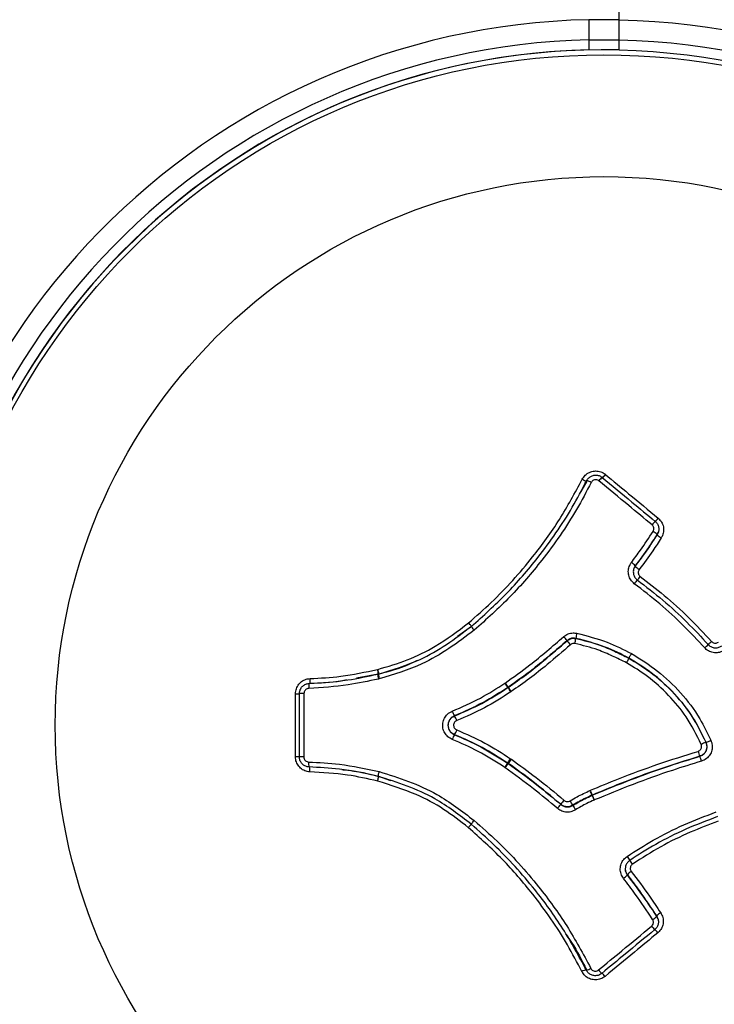
# Model space of a CAD drawing. Units: millimetres. Extents: x -6462 to 6869, y -5196 to 12937.
# Drawn here: x 4697 to 4766, y -549 to -452 of the extents above; entities that cross this region are included whole.
import ezdxf

# ---------------------------------------------------------------- set-up
doc = ezdxf.new("R2010")
doc.units = ezdxf.units.MM
doc.styles.add('SLDTEXTSTYLE0', font='TXT', dxfattribs={"width": 0.7})
doc.dimstyles.new('SLDDIMSTYLE0', dxfattribs={"dimtxt": 5, "dimasz": 3.302, "dimexe": 0, "dimexo": 0.0625, "dimgap": 1.25, "dimtad": 2, "dimdec": 0, "dimrnd": 1e-09, "dimzin": 12, "dimdsep": 46, "dimtxsty": 'SLDTEXTSTYLE0', "dimsah": 1, "dimcen": 0.09, "dimadec": 0, "dimazin": 3, "dimtfac": 1, "dimtofl": 0, "dimtmove": 0, "dimatfit": 3, "dimfxl": 0, "dimfrac": 2, "dimtolj": 1, "dimtzin": 12, "dimarcsym": 0})

# ---------------------------------------------------------------- blocks, each defined once
blk = doc.blocks.new('_D')
at = {"color": 7, "linetype": 'Continuous', "lineweight": 0}
for p, q in [((-4359.691, 1718.779), (-4359.691, -4890.762)), ((4870.188, -2281.744), (4870.188, -4890.762)), ((4870.188, -4889.762), (-4359.691, -4889.762))]:
    blk.add_line(p, q, dxfattribs=at)
at = {"color": 7, "linetype": 'Continuous', "lineweight": 18}
for points in [[(-4359.691, -4889.762), (-4356.389, -4890.27), (-4356.389, -4889.254)], [(4870.188, -4889.762), (4866.886, -4889.254), (4866.886, -4890.27)]]:
    blk.add_solid(points, dxfattribs=at)
at = {"color": 7, "linetype": 'Continuous', "lineweight": 18, "insert": (249.026, -4883.317), "char_height": 5, "attachment_point": 1, "style": 'SLDTEXTSTYLE0'}
blk.add_mtext('9230', dxfattribs=at)
blk = doc.blocks.new('_D_1')
at = {"color": 7, "linetype": 'Continuous', "lineweight": 0}
for p, q in [((389.611, 3329.025), (6564.745, 3329.025)), ((6563.745, -2706.435), (6563.745, 3329.025)), ((3852.536, -2706.435), (6564.745, -2706.435))]:
    blk.add_line(p, q, dxfattribs=at)
at = {"color": 7, "linetype": 'Continuous', "lineweight": 18}
for points in [[(6563.745, 3329.025), (6563.237, 3325.723), (6564.253, 3325.723)], [(6563.745, -2706.435), (6564.253, -2703.133), (6563.237, -2703.133)]]:
    blk.add_solid(points, dxfattribs=at)
at = {"color": 7, "linetype": 'Continuous', "lineweight": 18, "insert": (6557.3, 305.253), "char_height": 5, "attachment_point": 1, "rotation": 90, "style": 'SLDTEXTSTYLE0'}
blk.add_mtext('6035', dxfattribs=at)
blk = doc.blocks.new('_D_2')
at = {"color": 7, "linetype": 'Continuous', "lineweight": 0}
for p, q in [((1029.095, 5174.333), (6869.236, 5174.333)), ((6868.236, -4551.743), (6868.236, 5174.333)), ((3007.141, -4551.743), (6869.236, -4551.743))]:
    blk.add_line(p, q, dxfattribs=at)
at = {"color": 7, "linetype": 'Continuous', "lineweight": 18}
for points in [[(6868.236, 5174.333), (6867.728, 5171.031), (6868.744, 5171.031)], [(6868.236, -4551.743), (6868.744, -4548.441), (6867.728, -4548.441)]]:
    blk.add_solid(points, dxfattribs=at)
at = {"color": 7, "linetype": 'Continuous', "lineweight": 18, "insert": (6861.791, 304.892), "char_height": 5, "attachment_point": 1, "rotation": 90, "style": 'SLDTEXTSTYLE0'}
blk.add_mtext('9726', dxfattribs=at)
blk = doc.blocks.new('_D_3')
at = {"color": 7, "linetype": 'Continuous', "lineweight": 0}
for p, q in [((-6461.504, 1749.334), (-6461.504, -5196.004)), ((6255.187, -2299.743), (6255.187, -5196.004)), ((6255.187, -5195.004), (-6461.504, -5195.004))]:
    blk.add_line(p, q, dxfattribs=at)
at = {"color": 7, "linetype": 'Continuous', "lineweight": 18}
for points in [[(-6461.504, -5195.004), (-6458.202, -5195.512), (-6458.202, -5194.496)], [(6255.187, -5195.004), (6251.885, -5194.496), (6251.885, -5195.512)]]:
    blk.add_solid(points, dxfattribs=at)
at = {"color": 7, "linetype": 'Continuous', "lineweight": 18, "insert": (-252.449, -5188.559), "char_height": 5, "attachment_point": 1, "rotation": 360, "style": 'SLDTEXTSTYLE0'}
blk.add_mtext('12717', dxfattribs=at)

msp = doc.modelspace()

# ---------------------------------------------------------------- linework, layer by layer
at = {"color": 7, "linetype": 'Continuous', "lineweight": 25}
for p, q in [((4753.688, -451.76), (4753.688, -453.76)), ((4756.657, -451.758), (4753.719, -451.76)), ((4756.688, -453.798), (4756.688, -451.797)), ((4753.682, -453.761), (4756.687, -453.759)), ((4753.48, -497.53), (4752.892, -498.565)), ((4760.458, -502.868), (4760.468, -502.833)), ((4760.578, -502.607), (4760.588, -502.572)), ((4758.297, -505.941), (4758.293, -505.968)), ((4742.066, -511.958), (4740.668, -512.936)), ((4751.534, -513.369), (4751.528, -513.354)), ((4752.397, -513.131), (4752.403, -513.147)), ((4757.65, -515.095), (4757.654, -515.083)), ((4732.795, -516.694), (4730.637, -517.094)), ((4732.735, -516.215), (4732.767, -516.207)), ((4732.818, -516.67), (4732.82, -516.67)), ((4732.913, -517.143), (4732.816, -517.167)), ((4745.363, -517.577), (4745.379, -517.567)), ((4745.68, -517.985), (4745.648, -518.007)), ((4745.665, -518.013), (4745.648, -518.007)), ((4745.665, -518.013), (4745.697, -517.992)), ((4745.68, -517.985), (4745.697, -517.992)), ((4745.997, -518.409), (4745.949, -518.441)), ((4745.934, -525.075), (4746.011, -525.128)), ((4764.697, -524.831), (4764.678, -524.826)), ((4745.372, -525.956), (4745.346, -525.938)), ((4745.632, -525.509), (4745.649, -525.502)), ((4745.632, -525.509), (4745.683, -525.544)), ((4745.7, -525.538), (4745.649, -525.502)), ((4745.7, -525.538), (4745.683, -525.544)), ((4732.819, -526.815), (4734.009, -527.233)), ((4753.798, -528.229), (4753.845, -528.208)), ((4754.002, -528.707), (4754.033, -528.694)), ((4754.002, -528.707), (4754.004, -528.695)), ((4754.035, -528.681), (4754.004, -528.695)), ((4754.035, -528.681), (4754.033, -528.694)), ((4754.224, -529.168), (4754.208, -529.175)), ((4760.42, -540.708), (4760.409, -540.673)), ((4760.533, -540.95), (4760.409, -540.673)), ((4760.548, -540.983), (4760.538, -540.948))]:
    msp.add_line(p, q, dxfattribs=at)
at = {"color": 7, "linetype": 'Continuous', "lineweight": 25, "flags": 128}
for points in [[(4725.436, -518.607), (4725.34, -518.607), (4725.25, -518.607), (4725.168, -518.608), (4725.1, -518.609), (4725.046, -518.609), (4725.009, -518.61), (4724.991, -518.611), (4724.992, -518.613)], [(4740.359, -520.825), (4740.374, -520.825), (4740.389, -520.825)], [(4740.388, -522.689), (4740.372, -522.689), (4740.372, -522.689), (4740.357, -522.689)], [(4765.296, -523.447), (4765.306, -523.449), (4765.306, -523.449), (4765.315, -523.452)], [(4725.43, -524.899), (4725.334, -524.899), (4725.244, -524.899), (4725.163, -524.898), (4725.094, -524.897), (4725.04, -524.896), (4725.004, -524.895), (4724.985, -524.894), (4724.986, -524.893)], [(4750.898, -529.606), (4750.901, -529.598), (4750.904, -529.591)], [(4752.098, -529.689), (4752.095, -529.697), (4752.095, -529.697), (4752.091, -529.704)], [(4757.51, -536.581), (4757.511, -536.593), (4757.511, -536.593), (4757.513, -536.606)]]:
    msp.add_lwpolyline(points, dxfattribs=at)
at = {"color": 7, "linetype": 'Continuous', "lineweight": 25}
for radius in [66.5, 54.415]:
    msp.add_circle((4755.188, -521.744), radius, dxfattribs=at)
for centre, radius, start, end in [((4755.188, -521.744), 115, 90.74783, 176.26066), ((4755.225, -521.744), 115, 0.74661, 90.76757), ((4755.188, -521.781), 115, 270.74783, 89.25279), ((4755.188, -521.744), 70, 91.22786, 268.77214), ((4755.188, -521.781), 70, 271.22786, 88.77214), ((4755.188, -521.744), 68, 91.26398, 268.73602), ((4755.188, -521.781), 68, 271.26398, 88.73602), ((4755.188, -521.744), 67, 91.28285, 268.71715), ((4755.225, -521.744), 67, 88.80271, 178.71715), ((4755.188, -521.781), 67, 271.28285, 88.71715), ((4756.093, -498.51), 1.725, 128.91471, 144.48014), ((4753.934, -495.877), 1.716, 308.88893, 324.48044), ((4753.798, -496.121), 1.445, 238.23416, 257.27331), ((4753.157, -498.901), 1.452, 58.23299, 77.24486), ((4762.345, -503.69), 3.002, 133.80844, 142.7217), ((4758.191, -499.404), 2.985, 313.79149, 322.72285), ((4759.05, -504.315), 2.051, 46.26081, 60.60421), ((4761.871, -501.392), 2.042, 226.24088, 240.59728), ((4756.393, -507.824), 2.677, 44.68234, 55.69569), ((4760.188, -504.094), 2.665, 224.66682, 235.69242), ((4762.087, -510.513), 4.798, 138.5506, 144.24253), ((4754.909, -504.202), 4.774, 318.54141, 324.24132), ((4760.812, -514.563), 8.536, 166.8923, 170.34739), ((4740.465, -522.457), 14.327, 39.44755, 41.51206), ((4762.553, -504.304), 14.269, 219.4451, 221.51091), ((4744.023, -511.722), 8.5, 346.89287, 350.35079), ((4747.374, -494.517), 26.448, 312.30715, 313.34093), ((4783.587, -532.922), 26.342, 132.30811, 133.34219), ((4731.193, -516.657), 1.603, 358.6629, 16.01009), ((4734.264, -516.74), 1.51, 177.93771, 196.42924), ((4731.23, -516.758), 1.633, 2.803, 19.74737), ((4734.455, -516.589), 1.639, 182.8178, 199.7577), ((4727.088, -517.949), 1.178, 163.43877, 187.6851), ((4724.889, -517.286), 1.172, 343.40497, 7.67992), ((4750.889, -514.215), 6.469, 211.31486, 215.88154), ((4751.126, -513.749), 6.9, 213.59732, 217.88227), ((4724.669, -498.122), 20.503, 269.81546, 270.92514), ((4740.447, -521.789), 6.441, 31.31678, 35.88792), ((4740.276, -522.211), 6.869, 33.59916, 37.88821), ((4742.846, -519.445), 2.845, 198.69423, 209.02683), ((4737.912, -522.201), 2.834, 18.70961, 29.04824), ((4737.908, -521.307), 2.839, 330.87745, 341.19802), ((4742.848, -524.075), 2.85, 150.89882, 161.21341), ((4755.188, -521.744), 67, 268.71715, 358.71715), ((4767.769, -529.689), 6.715, 111.60636, 115.99377), ((4762.832, -517.183), 6.742, 291.60892, 295.99338), ((4768.958, -523.135), 4.602, 195.20602, 201.55097), ((4724.628, -544.918), 20.039, 88.95097, 90.08636), ((4727.066, -525.577), 1.173, 171.3651, 195.67503), ((4740.42, -521.708), 6.46, 324.03164, 328.58991), ((4740.124, -520.988), 7.197, 320.78632, 324.88226), ((4760.398, -526.528), 4.622, 15.20266, 21.54265), ((4724.867, -526.202), 1.167, 351.37123, 15.71016), ((4750.883, -529.319), 6.489, 144.03801, 148.59183), ((4751.285, -530.114), 7.229, 140.79197, 144.88403), ((4745.209, -532.295), 9.504, 22.2615, 25.33312), ((4744.552, -532.216), 10.121, 20.44065, 23.32629), ((4755.188, -521.744), 115, 183.73934, 269.25279), ((4765.844, -542.29), 19.608, 138.13105, 139.63422), ((4747.269, -532.263), 5.472, 28.05408, 33.37763), ((4762.837, -525.09), 9.547, 202.26588, 205.33427), ((4763.559, -525.142), 10.167, 200.44473, 203.3274), ((4735.904, -516.859), 19.679, 318.12825, 319.63118), ((4756.941, -527.119), 5.496, 208.06472, 213.38391), ((4762.278, -531.759), 5.66, 212.0608, 216.90166), ((4753.246, -538.515), 5.632, 32.0605, 36.90728), ((4755.405, -534.533), 2.956, 305.49504, 315.47465), ((4759.608, -538.644), 2.942, 125.49605, 135.48717), ((4758.971, -539.234), 2.067, 300.24352, 314.49336), ((4761.852, -542.141), 2.058, 120.25006, 134.51271), ((4762.29, -539.878), 2.982, 217.20952, 226.18256), ((4758.163, -544.135), 2.965, 37.20834, 46.19962), ((4753.759, -547.412), 1.442, 102.64417, 121.72423), ((4753.124, -544.637), 1.449, 282.67271, 301.72542), ((4756.054, -545.032), 1.721, 215.43348, 231.03947), ((4753.899, -547.655), 1.711, 35.43317, 51.06531)]:
    msp.add_arc(centre, radius, start, end, dxfattribs=at)
for points, knots in [([(4756.688, -451.797), (4756.688, -450.127), (4756.688, -446.765), (4756.688, -440.984), (4756.688, -434.522), (4756.688, -427.78), (4756.688, -421.66), (4756.688, -416.451), (4756.688, -412.195), (4756.688, -409.123), (4756.688, -407.155), (4756.688, -406.92), (4756.688, -406.802)], [0, 0, 0, 0, 0.070923, 0.142742, 0.24863, 0.357589, 0.463452, 0.572386, 0.678233, 0.787151, 0.892989, 1, 1, 1, 1]), ([(4753.688, -453.76), (4753.688, -453.797), (4753.688, -453.903), (4753.688, -454.119), (4753.688, -454.384), (4753.688, -454.614), (4753.688, -454.741), (4753.688, -454.755), (4753.688, -454.76)], [0, 0, 0, 0, 0.070171, 0.204559, 0.419141, 0.633724, 0.848271, 1, 1, 1, 1]), ([(4756.688, -454.798), (4756.688, -454.794), (4756.688, -454.784), (4756.688, -454.678), (4756.688, -454.461), (4756.688, -454.167), (4756.688, -453.932), (4756.688, -453.809), (4756.688, -453.798)], [0, 0, 0, 0, 0.120236, 0.334859, 0.54948, 0.764135, 0.978842, 1, 1, 1, 1]), ([(4753.037, -497.349), (4753.128, -497.207), (4753.31, -496.922), (4753.742, -496.64), (4754.235, -496.507), (4754.746, -496.548), (4755.112, -496.705), (4755.288, -496.841), (4755.331, -496.874)], [0, 0, 0, 0, 0.187784, 0.375569, 0.563351, 0.751133, 0.938914, 1, 1, 1, 1]), ([(4753.478, -497.485), (4753.538, -497.39), (4753.659, -497.2), (4753.948, -497.011), (4754.278, -496.923), (4754.619, -496.95), (4754.863, -497.055), (4754.98, -497.145), (4755.009, -497.168)], [0, 0, 0, 0, 0.187782, 0.375564, 0.563345, 0.751124, 0.938904, 1, 1, 1, 1]), ([(4755.009, -497.168), (4755.992, -497.982), (4757.744, -499.433), (4759.497, -500.886), (4760.267, -501.524)], [0, 0, 0, 0, 0.561004, 1, 1, 1, 1]), ([(4755.331, -496.874), (4756.098, -497.51), (4757.843, -498.955), (4759.588, -500.402), (4760.566, -501.212)], [0, 0, 0, 0, 0.440137, 1, 1, 1, 1]), ([(4741.76, -511.602), (4742.521, -510.932), (4744.809, -508.92), (4747.865, -505.507), (4750.858, -501.384), (4752.308, -498.699), (4753.037, -497.349)], [0, 0, 0, 0, 0.166103, 0.499184, 0.748215, 1, 1, 1, 1]), ([(4742.042, -511.941), (4743.22, -510.888), (4745.587, -508.773), (4748.964, -504.828), (4751.613, -501.04), (4753.012, -498.373), (4753.478, -497.485)], [0, 0, 0, 0, 0.2550282, 0.5123469, 0.8376362, 1, 1, 1, 1]), ([(4753.922, -497.667), (4753.45, -498.566), (4752.033, -501.266), (4749.357, -505.093), (4745.933, -509.097), (4743.529, -511.244), (4742.321, -512.324)], [0, 0, 0, 0, 0.16211, 0.486942, 0.74204, 1, 1, 1, 1]), ([(4754.689, -497.508), (4754.674, -497.497), (4754.616, -497.451), (4754.493, -497.399), (4754.322, -497.385), (4754.157, -497.429), (4754.013, -497.524), (4753.952, -497.619), (4753.922, -497.667)], [0, 0, 0, 0, 0.061097, 0.248876, 0.436655, 0.624436, 0.812218, 1, 1, 1, 1]), ([(4759.956, -501.872), (4759.185, -501.233), (4757.428, -499.778), (4755.673, -498.323), (4754.689, -497.508)], [0, 0, 0, 0, 0.439026, 1, 1, 1, 1]), ([(4760.057, -502.527), (4760.066, -502.513), (4760.104, -502.45), (4760.142, -502.324), (4760.136, -502.154), (4760.075, -501.992), (4759.996, -501.912), (4759.956, -501.872)], [0, 0, 0, 0, 0.070611, 0.302957, 0.535304, 0.767652, 1, 1, 1, 1]), ([(4760.267, -501.524), (4760.346, -501.604), (4760.505, -501.764), (4760.626, -502.087), (4760.638, -502.427), (4760.561, -502.679), (4760.486, -502.804), (4760.468, -502.833)], [0, 0, 0, 0, 0.2323477, 0.464696, 0.697043, 0.9293894, 1, 1, 1, 1]), ([(4760.566, -501.212), (4760.685, -501.332), (4760.923, -501.572), (4761.103, -502.056), (4761.122, -502.564), (4761.007, -502.942), (4760.894, -503.128), (4760.868, -503.172)], [0, 0, 0, 0, 0.232346, 0.464692, 0.697037, 0.929381, 1, 1, 1, 1]), ([(4757.902, -505.612), (4758.207, -505.206), (4758.959, -504.201), (4759.647, -503.152), (4760.057, -502.527)], [0, 0, 0, 0, 0.404203, 1, 1, 1, 1]), ([(4758.293, -505.968), (4758.745, -505.358), (4759.497, -504.345), (4760.184, -503.288), (4760.458, -502.868)], [0, 0, 0, 0, 0.601811, 1, 1, 1, 1]), ([(4760.468, -502.833), (4760.055, -503.463), (4759.362, -504.52), (4758.603, -505.532), (4758.297, -505.941)], [0, 0, 0, 0, 0.596078, 1, 1, 1, 1]), ([(4760.458, -502.868), (4760.476, -502.839), (4760.528, -502.757), (4760.55, -502.663), (4760.564, -502.603)], [0, 0, 0, 0, 0.354641, 1, 1, 1, 1]), ([(4760.868, -503.172), (4760.593, -503.595), (4759.9, -504.66), (4759.142, -505.681), (4758.686, -506.296)], [0, 0, 0, 0, 0.397697, 1, 1, 1, 1]), ([(4758.194, -507.709), (4758.069, -507.593), (4757.82, -507.363), (4757.619, -506.884), (4757.579, -506.376), (4757.691, -505.934), (4757.843, -505.703), (4757.902, -505.612)], [0, 0, 0, 0, 0.215399, 0.430798, 0.646195, 0.861592, 1, 1, 1, 1]), ([(4758.297, -505.941), (4758.258, -506.001), (4758.156, -506.155), (4758.082, -506.449), (4758.108, -506.788), (4758.243, -507.106), (4758.408, -507.26), (4758.491, -507.336)], [0, 0, 0, 0, 0.138409, 0.353805, 0.569202, 0.784601, 1, 1, 1, 1]), ([(4758.115, -506.406), (4758.131, -506.319), (4758.161, -506.161), (4758.252, -506.028), (4758.293, -505.968)], [0, 0, 0, 0, 0.548738, 1, 1, 1, 1]), ([(4758.686, -506.296), (4758.666, -506.326), (4758.616, -506.403), (4758.579, -506.549), (4758.592, -506.718), (4758.659, -506.877), (4758.741, -506.954), (4758.783, -506.992)], [0, 0, 0, 0, 0.138392, 0.353793, 0.569194, 0.784597, 1, 1, 1, 1]), ([(4765.177, -514.076), (4764.486, -513.333), (4763.068, -511.808), (4760.739, -509.672), (4759.044, -508.364), (4758.194, -507.709)], [0, 0, 0, 0, 0.321396, 0.6598, 1, 1, 1, 1]), ([(4758.491, -507.336), (4759.346, -507.996), (4761.056, -509.315), (4763.403, -511.467), (4764.832, -513.004), (4765.527, -513.752)], [0, 0, 0, 0, 0.339801, 0.679126, 1, 1, 1, 1]), ([(4758.783, -506.992), (4759.583, -507.609), (4761.247, -508.891), (4763.619, -511.04), (4765.109, -512.64), (4765.856, -513.442)], [0, 0, 0, 0, 0.31618, 0.657183, 1, 1, 1, 1]), ([(4732.767, -516.207), (4733.751, -515.923), (4735.722, -515.355), (4738.786, -513.84), (4740.684, -512.411), (4741.759, -511.6)], [0, 0, 0, 0, 0.301797, 0.604328, 1, 1, 1, 1]), ([(4732.82, -516.67), (4734.224, -516.248), (4736.592, -515.537), (4739.618, -513.771), (4741.231, -512.554), (4742.042, -511.941)], [0, 0, 0, 0, 0.4199817, 0.7081646, 1, 1, 1, 1]), ([(4742.32, -512.323), (4741.499, -512.943), (4739.855, -514.183), (4736.768, -515.983), (4734.346, -516.712), (4732.913, -517.143)], [0, 0, 0, 0, 0.289428, 0.579564, 1, 1, 1, 1]), ([(4751.193, -512.961), (4751.331, -512.863), (4751.608, -512.668), (4752.078, -512.569), (4752.372, -512.609), (4752.499, -512.627)], [0, 0, 0, 0, 0.362587, 0.725175, 1, 1, 1, 1]), ([(4752.499, -512.627), (4753.512, -512.887), (4755.387, -513.37), (4757.116, -514.238), (4757.912, -514.638)], [0, 0, 0, 0, 0.540173, 1, 1, 1, 1]), ([(4745.379, -517.567), (4746.209, -516.98), (4747.635, -515.973), (4749.54, -514.393), (4750.642, -513.438), (4751.193, -512.961)], [0, 0, 0, 0, 0.410798, 0.70527, 1, 1, 1, 1]), ([(4751.528, -513.354), (4750.976, -513.832), (4749.87, -514.79), (4747.953, -516.379), (4746.517, -517.394), (4745.68, -517.985)], [0, 0, 0, 0, 0.293527, 0.588177, 1, 1, 1, 1]), ([(4745.697, -517.992), (4746.302, -517.57), (4747.511, -516.726), (4749.451, -515.173), (4750.771, -514.03), (4751.534, -513.369)], [0, 0, 0, 0, 0.297149, 0.593386, 1, 1, 1, 1]), ([(4751.868, -513.761), (4751.103, -514.423), (4749.776, -515.571), (4747.825, -517.134), (4746.607, -517.984), (4745.997, -518.409)], [0, 0, 0, 0, 0.405332, 0.702324, 1, 1, 1, 1]), ([(4752.397, -513.131), (4752.313, -513.12), (4752.117, -513.093), (4751.804, -513.159), (4751.62, -513.289), (4751.528, -513.354)], [0, 0, 0, 0, 0.2748254, 0.6374126, 1, 1, 1, 1]), ([(4751.534, -513.369), (4751.626, -513.304), (4751.81, -513.174), (4752.123, -513.108), (4752.319, -513.135), (4752.403, -513.147)], [0, 0, 0, 0, 0.3625813, 0.7251627, 1, 1, 1, 1]), ([(4752.302, -513.65), (4752.26, -513.644), (4752.162, -513.63), (4752.006, -513.663), (4751.914, -513.728), (4751.868, -513.761)], [0, 0, 0, 0, 0.274837, 0.637419, 1, 1, 1, 1]), ([(4757.426, -515.555), (4756.961, -515.328), (4756.03, -514.874), (4754.351, -514.14), (4753.074, -513.834), (4752.302, -513.65)], [0, 0, 0, 0, 0.283329, 0.566817, 1, 1, 1, 1]), ([(4757.654, -515.083), (4756.881, -514.695), (4755.202, -513.852), (4753.38, -513.384), (4752.397, -513.131)], [0, 0, 0, 0, 0.460055, 1, 1, 1, 1]), ([(4752.403, -513.147), (4753.198, -513.338), (4754.513, -513.653), (4756.232, -514.403), (4757.18, -514.866), (4757.65, -515.095)], [0, 0, 0, 0, 0.436154, 0.720526, 1, 1, 1, 1]), ([(4765.527, -513.752), (4765.56, -513.785), (4765.674, -513.898), (4765.917, -514.033), (4766.252, -514.093), (4766.594, -514.044), (4766.784, -513.923), (4766.879, -513.863)], [0, 0, 0, 0, 0.096424, 0.322317, 0.54821, 0.774105, 1, 1, 1, 1]), ([(4765.856, -513.442), (4765.873, -513.458), (4765.929, -513.515), (4766.051, -513.582), (4766.218, -513.612), (4766.388, -513.588), (4766.483, -513.527), (4766.531, -513.497)], [0, 0, 0, 0, 0.09636, 0.322269, 0.548178, 0.774089, 1, 1, 1, 1]), ([(4757.911, -514.639), (4758.797, -515.188), (4760.571, -516.288), (4762.848, -518.498), (4764.628, -520.83), (4765.44, -522.521), (4765.787, -523.243)], [0, 0, 0, 0, 0.262999, 0.52636, 0.797617, 1, 1, 1, 1]), ([(4767.209, -514.243), (4767.066, -514.334), (4766.78, -514.516), (4766.267, -514.59), (4765.764, -514.499), (4765.398, -514.296), (4765.227, -514.127), (4765.177, -514.076)], [0, 0, 0, 0, 0.225895, 0.45179, 0.677684, 0.903577, 1, 1, 1, 1]), ([(4736.662, -515.317), (4736.389, -515.457), (4735.186, -516.073), (4733.874, -516.414), (4732.859, -516.679)], [0, 0, 0, 0, 0.226741, 1, 1, 1, 1]), ([(4764.826, -523.654), (4764.367, -522.721), (4763.5, -520.96), (4761.62, -518.73), (4759.638, -516.903), (4758.128, -515.984), (4757.425, -515.556)], [0, 0, 0, 0, 0.278677, 0.525691, 0.779316, 1, 1, 1, 1]), ([(4757.65, -515.095), (4758.382, -515.54), (4759.925, -516.478), (4761.978, -518.362), (4763.92, -520.655), (4764.824, -522.488), (4765.296, -523.447)], [0, 0, 0, 0, 0.2226218, 0.4695044, 0.7226053, 1, 1, 1, 1]), ([(4765.315, -523.452), (4764.976, -522.745), (4764.2, -521.128), (4762.478, -518.857), (4760.269, -516.704), (4758.518, -515.618), (4757.654, -515.083)], [0, 0, 0, 0, 0.203324, 0.46555, 0.736544, 1, 1, 1, 1]), ([(4725.959, -517.613), (4727.235, -517.53), (4729.521, -517.382), (4731.764, -516.899), (4732.755, -516.685)], [0, 0, 0, 0, 0.5582882, 1, 1, 1, 1]), ([(4726.051, -517.129), (4727.067, -517.073), (4729.317, -516.949), (4731.525, -516.475), (4732.735, -516.215)], [0, 0, 0, 0, 0.4519106, 1, 1, 1, 1]), ([(4732.837, -516.664), (4732.82, -516.669), (4732.792, -516.678), (4732.764, -516.682), (4732.754, -516.683)], [0, 0, 0, 0, 0.637149, 1, 1, 1, 1]), ([(4724.603, -518.625), (4724.62, -518.457), (4724.653, -518.12), (4724.91, -517.672), (4725.289, -517.333), (4725.694, -517.16), (4725.956, -517.137), (4726.051, -517.129)], [0, 0, 0, 0, 0.218781, 0.437561, 0.65634, 0.875119, 1, 1, 1, 1]), ([(4724.992, -518.613), (4725.003, -518.5), (4725.025, -518.275), (4725.197, -517.976), (4725.45, -517.75), (4725.72, -517.634), (4725.895, -517.619), (4725.959, -517.613)], [0, 0, 0, 0, 0.218776, 0.437552, 0.656327, 0.875101, 1, 1, 1, 1]), ([(4732.816, -517.167), (4731.816, -517.382), (4729.54, -517.872), (4727.221, -518.022), (4725.92, -518.107)], [0, 0, 0, 0, 0.43923, 1, 1, 1, 1]), ([(4729.702, -517.267), (4729.506, -517.305), (4728.29, -517.541), (4727.051, -517.584), (4726.012, -517.621)], [0, 0, 0, 0, 0.161209, 1, 1, 1, 1]), ([(4740.151, -520.357), (4741.093, -519.947), (4742.904, -519.159), (4744.566, -518.09), (4745.363, -517.577)], [0, 0, 0, 0, 0.520333, 1, 1, 1, 1]), ([(4724.597, -524.879), (4724.598, -523.881), (4724.599, -521.796), (4724.602, -519.712), (4724.603, -518.625)], [0, 0, 0, 0, 0.478908, 1, 1, 1, 1]), ([(4724.986, -524.893), (4724.987, -523.8), (4724.988, -521.706), (4724.991, -519.613), (4724.992, -518.613)], [0, 0, 0, 0, 0.522309, 1, 1, 1, 1]), ([(4725.436, -518.607), (4725.435, -519.609), (4725.432, -521.706), (4725.431, -523.804), (4725.43, -524.899)], [0, 0, 0, 0, 0.4776904, 1, 1, 1, 1]), ([(4725.92, -518.107), (4725.888, -518.109), (4725.801, -518.117), (4725.665, -518.175), (4725.539, -518.288), (4725.453, -518.438), (4725.442, -518.551), (4725.436, -518.607)], [0, 0, 0, 0, 0.124899, 0.343673, 0.562448, 0.781224, 1, 1, 1, 1]), ([(4745.648, -518.007), (4744.844, -518.524), (4743.157, -519.608), (4741.32, -520.407), (4740.359, -520.825)], [0, 0, 0, 0, 0.476888, 1, 1, 1, 1]), ([(4740.389, -520.825), (4741.295, -520.434), (4743.129, -519.641), (4744.812, -518.561), (4745.665, -518.013)], [0, 0, 0, 0, 0.493588, 1, 1, 1, 1]), ([(4745.949, -518.441), (4745.089, -518.993), (4743.381, -520.089), (4741.519, -520.893), (4740.596, -521.292)], [0, 0, 0, 0, 0.503848, 1, 1, 1, 1]), ([(4740.149, -523.158), (4739.998, -523.081), (4739.696, -522.927), (4739.371, -522.522), (4739.191, -522.043), (4739.182, -521.527), (4739.344, -521.042), (4739.665, -520.609), (4739.984, -520.444), (4740.151, -520.357)], [0, 0, 0, 0, 0.140618, 0.281236, 0.42185, 0.562457, 0.703062, 0.843669, 1, 1, 1, 1]), ([(4740.359, -520.825), (4740.247, -520.883), (4740.035, -520.993), (4739.821, -521.281), (4739.713, -521.604), (4739.72, -521.947), (4739.839, -522.266), (4740.055, -522.536), (4740.256, -522.638), (4740.357, -522.689)], [0, 0, 0, 0, 0.156334, 0.296941, 0.437544, 0.578149, 0.71876, 0.859379, 1, 1, 1, 1]), ([(4740.388, -522.689), (4740.287, -522.638), (4740.086, -522.536), (4739.87, -522.266), (4739.751, -521.947), (4739.744, -521.604), (4739.852, -521.281), (4740.066, -520.993), (4740.278, -520.883), (4740.389, -520.825)], [0, 0, 0, 0, 0.140637, 0.281275, 0.42191, 0.56254, 0.703167, 0.843794, 1, 1, 1, 1]), ([(4740.596, -521.292), (4740.54, -521.321), (4740.434, -521.376), (4740.328, -521.52), (4740.274, -521.681), (4740.277, -521.852), (4740.337, -522.011), (4740.444, -522.146), (4740.545, -522.197), (4740.595, -522.222)], [0, 0, 0, 0, 0.156208, 0.296835, 0.437461, 0.578089, 0.718723, 0.859361, 1, 1, 1, 1]), ([(4740.595, -522.222), (4741.536, -522.632), (4743.392, -523.438), (4745.095, -524.535), (4745.934, -525.075)], [0, 0, 0, 0, 0.5072253, 1, 1, 1, 1]), ([(4745.346, -525.938), (4744.481, -525.381), (4742.823, -524.313), (4741.014, -523.531), (4740.149, -523.158)], [0, 0, 0, 0, 0.521809, 1, 1, 1, 1]), ([(4740.357, -522.689), (4741.24, -523.07), (4743.075, -523.864), (4744.758, -524.947), (4745.632, -525.509)], [0, 0, 0, 0, 0.480746, 1, 1, 1, 1]), ([(4745.649, -525.502), (4744.817, -524.967), (4743.14, -523.886), (4741.311, -523.09), (4740.388, -522.689)], [0, 0, 0, 0, 0.495374, 1, 1, 1, 1]), ([(4765.296, -523.447), (4765.333, -523.553), (4765.408, -523.766), (4765.378, -524.111), (4765.243, -524.423), (4765.007, -524.687), (4764.79, -524.778), (4764.678, -524.826)], [0, 0, 0, 0, 0.196914, 0.393829, 0.590742, 0.787654, 1, 1, 1, 1]), ([(4764.697, -524.831), (4764.809, -524.783), (4765.026, -524.692), (4765.262, -524.427), (4765.397, -524.116), (4765.427, -523.771), (4765.352, -523.558), (4765.315, -523.452)], [0, 0, 0, 0, 0.212331, 0.409246, 0.606162, 0.803081, 1, 1, 1, 1]), ([(4765.787, -523.243), (4765.843, -523.404), (4765.955, -523.724), (4765.91, -524.242), (4765.708, -524.71), (4765.352, -525.108), (4765.027, -525.245), (4764.858, -525.316)], [0, 0, 0, 0, 0.196919, 0.393837, 0.590754, 0.78767, 1, 1, 1, 1]), ([(4753.845, -528.208), (4754.773, -527.822), (4756.984, -526.903), (4760.536, -525.588), (4763.189, -524.758), (4764.517, -524.342)], [0, 0, 0, 0, 0.265521, 0.632379, 1, 1, 1, 1]), ([(4764.517, -524.342), (4764.573, -524.319), (4764.681, -524.273), (4764.799, -524.141), (4764.867, -523.986), (4764.882, -523.814), (4764.844, -523.707), (4764.826, -523.654)], [0, 0, 0, 0, 0.212346, 0.409258, 0.606171, 0.803085, 1, 1, 1, 1]), ([(4726.021, -526.377), (4725.855, -526.353), (4725.522, -526.305), (4725.087, -526.027), (4724.767, -525.632), (4724.616, -525.224), (4724.602, -524.968), (4724.597, -524.879)], [0, 0, 0, 0, 0.220827, 0.441655, 0.662481, 0.883306, 1, 1, 1, 1]), ([(4725.937, -525.893), (4725.826, -525.877), (4725.603, -525.845), (4725.313, -525.659), (4725.099, -525.396), (4724.998, -525.123), (4724.989, -524.952), (4724.986, -524.893)], [0, 0, 0, 0, 0.220825, 0.441651, 0.662475, 0.883299, 1, 1, 1, 1]), ([(4725.43, -524.899), (4725.432, -524.929), (4725.437, -525.015), (4725.487, -525.151), (4725.594, -525.283), (4725.74, -525.376), (4725.851, -525.392), (4725.907, -525.401)], [0, 0, 0, 0, 0.116701, 0.337525, 0.558349, 0.779175, 1, 1, 1, 1]), ([(4725.907, -525.401), (4726.927, -525.45), (4729.278, -525.563), (4731.583, -526.068), (4732.887, -526.353)], [0, 0, 0, 0, 0.434147, 1, 1, 1, 1]), ([(4746.011, -525.128), (4746.831, -525.721), (4748.622, -527.018), (4750.321, -528.435), (4751.242, -529.203)], [0, 0, 0, 0, 0.4575776, 1, 1, 1, 1]), ([(4754.033, -528.694), (4755.314, -528.165), (4757.876, -527.108), (4761.441, -525.836), (4763.73, -525.129), (4764.697, -524.831)], [0, 0, 0, 0, 0.3663878, 0.732461, 1, 1, 1, 1]), ([(4764.678, -524.826), (4763.354, -525.24), (4760.709, -526.067), (4757.167, -527.379), (4754.962, -528.296), (4754.035, -528.681)], [0, 0, 0, 0, 0.3674628, 0.7340987, 1, 1, 1, 1]), ([(4764.858, -525.316), (4763.894, -525.613), (4761.612, -526.318), (4758.057, -527.586), (4755.502, -528.64), (4754.224, -529.168)], [0, 0, 0, 0, 0.267432, 0.633367, 1, 1, 1, 1]), ([(4732.78, -526.824), (4731.508, -526.546), (4729.249, -526.052), (4726.944, -525.942), (4725.937, -525.893)], [0, 0, 0, 0, 0.5627588, 1, 1, 1, 1]), ([(4732.75, -527.293), (4731.755, -527.066), (4729.538, -526.562), (4727.271, -526.443), (4726.021, -526.377)], [0, 0, 0, 0, 0.448804, 1, 1, 1, 1]), ([(4729.186, -526.155), (4729.384, -526.17), (4730.612, -526.262), (4731.813, -526.563), (4732.819, -526.815)], [0, 0, 0, 0, 0.161531, 1, 1, 1, 1]), ([(4732.887, -526.355), (4733.868, -526.66), (4735.832, -527.27), (4739.104, -528.73), (4741.12, -530.283), (4742.316, -531.203)], [0, 0, 0, 0, 0.288824, 0.578353, 1, 1, 1, 1]), ([(4750.558, -529.994), (4749.78, -529.341), (4748.1, -527.931), (4746.324, -526.645), (4745.372, -525.956)], [0, 0, 0, 0, 0.4635594, 1, 1, 1, 1]), ([(4745.683, -525.544), (4746.638, -526.236), (4748.424, -527.528), (4750.112, -528.946), (4750.898, -529.606)], [0, 0, 0, 0, 0.534671, 1, 1, 1, 1]), ([(4750.904, -529.591), (4749.991, -528.829), (4748.301, -527.42), (4746.519, -526.13), (4745.7, -525.538)], [0, 0, 0, 0, 0.540679, 1, 1, 1, 1]), ([(4741.744, -531.915), (4740.943, -531.284), (4739.333, -530.015), (4736.314, -528.405), (4734.04, -527.696), (4732.749, -527.294)], [0, 0, 0, 0, 0.299548, 0.602133, 1, 1, 1, 1]), ([(4742.027, -531.576), (4740.856, -530.674), (4738.886, -529.155), (4735.677, -527.723), (4733.75, -527.125), (4732.78, -526.824)], [0, 0, 0, 0, 0.4211961, 0.7087833, 1, 1, 1, 1]), ([(4751.838, -529.252), (4752.063, -529.116), (4752.693, -528.732), (4753.365, -528.426), (4753.798, -528.229)], [0, 0, 0, 0, 0.355867, 1, 1, 1, 1]), ([(4751.242, -529.203), (4751.279, -529.23), (4751.36, -529.292), (4751.515, -529.334), (4751.687, -529.328), (4751.788, -529.278), (4751.838, -529.252)], [0, 0, 0, 0, 0.212176, 0.474783, 0.737392, 1, 1, 1, 1]), ([(4752.091, -529.704), (4752.482, -529.476), (4753.103, -529.113), (4753.759, -528.817), (4754.002, -528.707)], [0, 0, 0, 0, 0.628859, 1, 1, 1, 1]), ([(4754.004, -528.695), (4753.581, -528.887), (4752.927, -529.185), (4752.314, -529.558), (4752.098, -529.689)], [0, 0, 0, 0, 0.64743, 1, 1, 1, 1]), ([(4754.208, -529.175), (4753.968, -529.284), (4753.331, -529.571), (4752.728, -529.923), (4752.352, -530.143)], [0, 0, 0, 0, 0.377199, 1, 1, 1, 1]), ([(4752.352, -530.143), (4752.2, -530.218), (4751.896, -530.37), (4751.379, -530.387), (4750.912, -530.261), (4750.667, -530.077), (4750.558, -529.994)], [0, 0, 0, 0, 0.262587, 0.525175, 0.787762, 1, 1, 1, 1]), ([(4750.898, -529.606), (4750.97, -529.66), (4751.133, -529.783), (4751.444, -529.867), (4751.788, -529.855), (4751.99, -529.755), (4752.091, -529.704)], [0, 0, 0, 0, 0.212239, 0.474825, 0.737412, 1, 1, 1, 1]), ([(4752.098, -529.689), (4751.997, -529.74), (4751.794, -529.84), (4751.45, -529.852), (4751.14, -529.768), (4750.977, -529.645), (4750.904, -529.591)], [0, 0, 0, 0, 0.262608, 0.525217, 0.787824, 1, 1, 1, 1]), ([(4757.482, -534.764), (4758.338, -534.212), (4760.143, -533.05), (4763.106, -531.577), (4765.237, -530.762), (4766.314, -530.35)], [0, 0, 0, 0, 0.308477, 0.650619, 1, 1, 1, 1]), ([(4742.316, -531.203), (4743.084, -531.88), (4745.379, -533.903), (4748.5, -537.378), (4751.598, -541.625), (4753.12, -544.449), (4753.886, -545.869)], [0, 0, 0, 0, 0.163143, 0.487758, 0.742405, 1, 1, 1, 1]), ([(4766.431, -530.817), (4765.378, -531.221), (4763.288, -532.021), (4760.376, -533.467), (4758.598, -534.613), (4757.752, -535.158)], [0, 0, 0, 0, 0.347793, 0.6900538, 1, 1, 1, 1]), ([(4766.527, -531.267), (4765.594, -531.624), (4763.648, -532.369), (4760.777, -533.754), (4758.941, -534.933), (4758.019, -535.525)], [0, 0, 0, 0, 0.314258, 0.65549, 1, 1, 1, 1]), ([(4741.744, -531.915), (4741.783, -531.866), (4741.844, -531.791), (4741.916, -531.705), (4741.974, -531.636), (4742.018, -531.586), (4742.046, -531.558), (4742.049, -531.558), (4742.05, -531.559)], [0, 0, 0, 0, 0.242503, 0.369514, 0.500005, 0.709386, 0.844643, 1, 1, 1, 1]), ([(4753.001, -546.186), (4752.533, -545.291), (4751.126, -542.603), (4748.497, -538.857), (4745.176, -534.987), (4742.892, -532.943), (4741.744, -531.915)], [0, 0, 0, 0, 0.165841, 0.498183, 0.747752, 1, 1, 1, 1]), ([(4753.442, -546.051), (4752.695, -544.664), (4751.193, -541.874), (4748.136, -537.68), (4745.045, -534.238), (4742.782, -532.242), (4742.027, -531.576)], [0, 0, 0, 0, 0.2548677, 0.512594, 0.837279, 1, 1, 1, 1]), ([(4757.122, -536.94), (4757.031, -536.796), (4756.85, -536.51), (4756.777, -535.996), (4756.87, -535.494), (4757.112, -535.056), (4757.363, -534.857), (4757.482, -534.764)], [0, 0, 0, 0, 0.204357, 0.408714, 0.613069, 0.817424, 1, 1, 1, 1]), ([(4757.752, -535.158), (4757.673, -535.22), (4757.506, -535.353), (4757.345, -535.644), (4757.284, -535.978), (4757.332, -536.32), (4757.452, -536.51), (4757.513, -536.606)], [0, 0, 0, 0, 0.1825766, 0.3869309, 0.5912856, 0.7956424, 1, 1, 1, 1]), ([(4757.51, -536.581), (4757.446, -536.486), (4757.343, -536.333), (4757.326, -536.152), (4757.319, -536.083)], [0, 0, 0, 0, 0.620377, 1, 1, 1, 1]), ([(4758.019, -535.525), (4757.98, -535.556), (4757.896, -535.623), (4757.816, -535.768), (4757.785, -535.935), (4757.809, -536.105), (4757.869, -536.2), (4757.9, -536.248)], [0, 0, 0, 0, 0.182561, 0.38692, 0.591279, 0.795639, 1, 1, 1, 1]), ([(4760.012, -541.02), (4759.449, -540.178), (4758.522, -538.792), (4757.516, -537.462), (4757.122, -536.94)], [0, 0, 0, 0, 0.607662, 1, 1, 1, 1]), ([(4760.409, -540.673), (4760.038, -540.116), (4759.11, -538.726), (4758.109, -537.385), (4757.51, -536.581)], [0, 0, 0, 0, 0.4007235, 1, 1, 1, 1]), ([(4757.513, -536.606), (4757.911, -537.132), (4758.923, -538.47), (4759.855, -539.864), (4760.42, -540.708)], [0, 0, 0, 0, 0.3936317, 1, 1, 1, 1]), ([(4757.9, -536.248), (4758.504, -537.058), (4759.51, -538.407), (4760.443, -539.805), (4760.816, -540.363)], [0, 0, 0, 0, 0.600576, 1, 1, 1, 1]), ([(4759.915, -541.682), (4759.929, -541.669), (4759.986, -541.618), (4760.06, -541.506), (4760.103, -541.341), (4760.092, -541.169), (4760.039, -541.07), (4760.012, -541.02)], [0, 0, 0, 0, 0.080293, 0.310219, 0.540145, 0.770073, 1, 1, 1, 1]), ([(4760.42, -540.708), (4760.473, -540.808), (4760.579, -541.007), (4760.601, -541.351), (4760.516, -541.679), (4760.367, -541.904), (4760.254, -542.004), (4760.225, -542.03)], [0, 0, 0, 0, 0.229927, 0.459855, 0.689781, 0.919707, 1, 1, 1, 1]), ([(4760.816, -540.363), (4760.895, -540.512), (4761.054, -540.81), (4761.088, -541.325), (4760.96, -541.817), (4760.737, -542.153), (4760.568, -542.303), (4760.524, -542.342)], [0, 0, 0, 0, 0.229927, 0.459853, 0.689779, 0.919704, 1, 1, 1, 1]), ([(4754.653, -546.029), (4755.424, -545.392), (4757.178, -543.944), (4758.932, -542.494), (4759.915, -541.682)], [0, 0, 0, 0, 0.439933, 1, 1, 1, 1]), ([(4760.225, -542.03), (4759.244, -542.841), (4757.493, -544.288), (4755.743, -545.733), (4754.973, -546.369)], [0, 0, 0, 0, 0.560069, 1, 1, 1, 1]), ([(4751.419, -542.488), (4751.61, -542.759), (4752.392, -543.868), (4752.991, -545.086), (4753.444, -546.005)], [0, 0, 0, 0, 0.244823, 1, 1, 1, 1]), ([(4760.524, -542.342), (4759.755, -542.978), (4758.011, -544.419), (4756.268, -545.859), (4755.294, -546.663)], [0, 0, 0, 0, 0.441023, 1, 1, 1, 1]), ([(4753.886, -545.869), (4753.894, -545.885), (4753.93, -545.95), (4754.021, -546.047), (4754.172, -546.128), (4754.341, -546.153), (4754.512, -546.124), (4754.606, -546.061), (4754.653, -546.029)], [0, 0, 0, 0, 0.060895, 0.248715, 0.436534, 0.624355, 0.812177, 1, 1, 1, 1]), ([(4755.294, -546.663), (4755.153, -546.757), (4754.873, -546.946), (4754.363, -547.033), (4753.858, -546.958), (4753.407, -546.717), (4753.134, -546.427), (4753.027, -546.233), (4753.001, -546.186)], [0, 0, 0, 0, 0.187825, 0.37565, 0.563473, 0.751294, 0.939116, 1, 1, 1, 1]), ([(4754.973, -546.369), (4754.879, -546.432), (4754.692, -546.558), (4754.351, -546.616), (4754.014, -546.566), (4753.712, -546.405), (4753.53, -546.212), (4753.459, -546.082), (4753.442, -546.051)], [0, 0, 0, 0, 0.187822, 0.375645, 0.563466, 0.751286, 0.939106, 1, 1, 1, 1])]:
    msp.add_open_spline(points, degree=3, knots=knots, dxfattribs=at)
for points in [[(4742.066, -511.958), (4742.064, -511.955), (4742.06, -511.948), (4741.992, -511.867), (4741.888, -511.747), (4741.802, -511.649), (4741.759, -511.6)], [(4742.32, -512.323), (4742.281, -512.271), (4742.203, -512.167), (4742.109, -512.039), (4742.047, -511.952), (4742.044, -511.945), (4742.042, -511.941)], [(4757.911, -514.639), (4757.878, -514.696), (4757.812, -514.809), (4757.727, -514.955), (4757.667, -515.059), (4757.658, -515.075), (4757.654, -515.083)], [(4757.65, -515.095), (4757.646, -515.103), (4757.638, -515.12), (4757.586, -515.227), (4757.512, -515.378), (4757.455, -515.496), (4757.426, -515.555)], [(4732.887, -526.355), (4732.868, -526.417), (4732.831, -526.542), (4732.791, -526.698), (4732.771, -526.806), (4732.777, -526.818), (4732.78, -526.824)], [(4732.75, -527.293), (4732.763, -527.229), (4732.791, -527.102), (4732.818, -526.943), (4732.83, -526.833), (4732.823, -526.821), (4732.819, -526.815)], [(4742.027, -531.576), (4742.028, -531.573), (4742.031, -531.565), (4742.096, -531.481), (4742.194, -531.356), (4742.275, -531.254), (4742.316, -531.203)]]:
    msp.add_open_spline(points, degree=3, dxfattribs=at)

# ---------------------------------------------------------------- dimensions: what is measured, and where the dimension line sits
at = {"color": 7, "linetype": 'Continuous', "lineweight": 18}
for base, p1, p2, angle, picture, middle in [((6868.236, 5174.333), (3007.141, -4551.743), (1029.095, 5174.333), 90, '_D_2', (6868.236, 311.295)), ((6563.745, 3329.025), (3852.536, -2706.435), (389.611, 3329.025), 90, '_D_1', (6563.745, 311.295)), ((-6461.504, -5195.004), (6255.187, -2299.743), (-6461.504, 1749.334), 360, '_D_3', (-245.515, -5195.004)), ((-4359.691, -4889.762), (4870.188, -2281.744), (-4359.691, 1718.779), 0, '_D', (255.248, -4889.762))]:
    dim = msp.add_linear_dim(base=base, p1=p1, p2=p2, angle=angle, dimstyle='SLDDIMSTYLE0', dxfattribs=at)
    dim.commit()
    dim.dimension.update_dxf_attribs({"geometry": picture, "text_midpoint": middle, "dimtype": 160})

doc.saveas('drawing.dxf')
